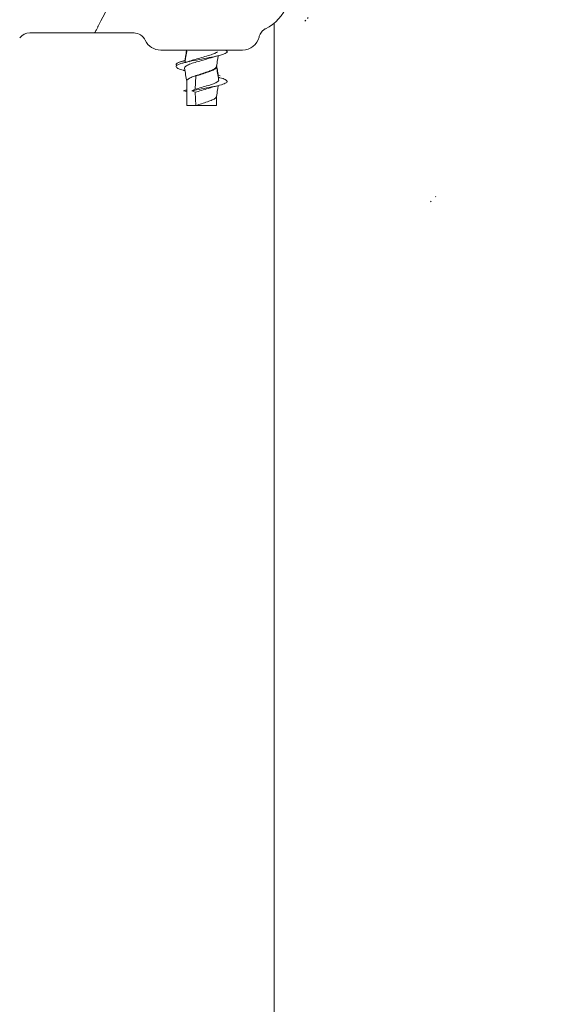
# Model space of a CAD drawing. Units: millimetres. Extents: x 979 to 2731, y 184 to 2125.
# Drawn here: x 2295 to 2357, y 1603 to 1718 of the extents above; entities that cross this region are included whole.
import ezdxf

# ---------------------------------------------------------------- set-up
doc = ezdxf.new("R2010")
doc.units = ezdxf.units.MM
doc.header["$LTSCALE"] = 8
doc.linetypes.add('SLD-Durchgehend', pattern=[0])
pattern_1 = [(45, (0, 0), (-17.96051224213831, 17.96051224213831), [])]

msp = doc.modelspace()

# ---------------------------------------------------------------- hatches: boundary and pattern name
at = {"linetype": 'SLD-Durchgehend', "lineweight": 18}
h = msp.add_hatch(dxfattribs=at)
h.set_pattern_fill('ANSI31', scale=8, angle=2.8e-322, style=0)
h.set_pattern_definition(pattern_1)
edge = h.paths.add_edge_path(flags=0)
edge.add_arc((2206.363764797487, 1767.466076811774), 110.0591754229305, 346.0428688175249, 348.59096774507805, ccw=False)
edge.add_spline(control_points=[(2313.173603875652, 1740.920260364135), (2313.173603875652, 1740.920260364135), (2313.173050333787, 1740.918032843777), (2313.171957300383, 1740.913636075761)], knot_values=[0, 0, 0, 0, 8.028832379955362e-05, 8.028832379955362e-05, 8.028832379955362e-05, 8.028832379955362e-05], weights=[1, 1, 1, 1], degree=3, periodic=0)
edge.add_spline(control_points=[(2313.171957300383, 1740.913636075761), (2313.155663729311, 1740.848094572705), (2313.141129944111, 1740.789886207379), (2313.128376525429, 1740.73894121222)], knot_values=[8.117208680634276e-05, 8.117208680634276e-05, 8.117208680634276e-05, 8.117208680634276e-05, 0.001278009159787521, 0.001278009159787521, 0.001278009159787521, 0.001278009159787521], weights=[1, 1, 1, 1], degree=3, periodic=0)
edge.add_spline(control_points=[(2313.12837652543, 1740.738941212221), (2313.103077331653, 1740.63788067805), (2313.077700441174, 1740.537120961825), (2313.052381391893, 1740.437181459817)], knot_values=[4.342145778340383e-05, 4.342145778340383e-05, 4.342145778340383e-05, 4.342145778340383e-05, 0.0003594151237392093, 0.0003594151237392093, 0.0003594151237392093, 0.0003594151237392093], weights=[1, 1, 1, 1], degree=3, periodic=0)
edge.add_spline(control_points=[(2313.052381391893, 1740.437181459817), (2313.048360988501, 1740.42131209962), (2313.044516196204, 1740.406150754792), (2313.040847364151, 1740.39169501199)], knot_values=[0.001221844690950631, 0.001221844690950631, 0.001221844690950631, 0.001221844690950631, 0.001597985497394293, 0.001597985497394293, 0.001597985497394293, 0.001597985497394293], weights=[1, 1, 1, 1], degree=3, periodic=0)
edge.add_spline(control_points=[(2313.040847364151, 1740.391695011991), (2313.066546145782, 1740.492952025732), (2313.092142918887, 1740.594412028274), (2313.117618515487, 1740.696003761238)], knot_values=[3.213155351914335e-06, 3.213155351914335e-06, 3.213155351914335e-06, 3.213155351914335e-06, 0.0003184663406298955, 0.0003184663406298955, 0.0003184663406298955, 0.0003184663406298955], weights=[1, 1, 1, 1], degree=3, periodic=0)
edge.add_spline(control_points=[(2313.117618515487, 1740.696003761238), (2313.098865507583, 1740.621220406749), (2313.084674250961, 1740.564940640299), (2313.075046578888, 1740.526803708262)], knot_values=[0.001603506315417567, 0.001603506315417567, 0.001603506315417567, 0.001603506315417567, 0.003506048486727399, 0.003506048486727399, 0.003506048486727399, 0.003506048486727399], weights=[1, 1, 1, 1], degree=3, periodic=0)
edge.add_spline(control_points=[(2313.075046578889, 1740.526803708265), (2313.049833003955, 1740.426928225764), (2313.024545103267, 1740.327349415817), (2312.999203204576, 1740.228136902464)], knot_values=[1.991652356588701e-05, 1.991652356588701e-05, 1.991652356588701e-05, 1.991652356588701e-05, 0.0003378035011175197, 0.0003378035011175197, 0.0003378035011175197, 0.0003378035011175197], weights=[1, 1, 1, 1], degree=3, periodic=0)
edge.add_spline(control_points=[(2312.999203204576, 1740.228136902464), (2312.996976459032, 1740.219419283288), (2312.994985140846, 1740.211627759493), (2312.993228726168, 1740.204757748726)], knot_values=[0.001861453897122794, 0.001861453897122794, 0.001861453897122794, 0.001861453897122794, 0.002297211521862354, 0.002297211521862354, 0.002297211521862354, 0.002297211521862354], weights=[1, 1, 1, 1], degree=3, periodic=0)
edge.add_spline(control_points=[(2312.993228726168, 1740.204757748727), (2313.018730323118, 1740.304504265239), (2313.044164960828, 1740.404572580184), (2313.069499577084, 1740.504840565608)], knot_values=[2.832859790240459e-06, 2.832859790240459e-06, 2.832859790240459e-06, 2.832859790240459e-06, 0.0003167448432274392, 0.0003167448432274392, 0.0003167448432274392, 0.0003167448432274392], weights=[1, 1, 1, 1], degree=3, periodic=0)
edge.add_spline(control_points=[(2313.069499577078, 1740.504840565583), (2313.064703865814, 1740.485860356756), (2313.061676152911, 1740.473895827521), (2313.060398687363, 1740.468847114171)], knot_values=[0.003913936960394592, 0.003913936960394592, 0.003913936960394592, 0.003913936960394592, 0.005107591429327012, 0.005107591429327012, 0.005107591429327012, 0.005107591429327012], weights=[1, 1, 1, 1], degree=3, periodic=0)
edge.add_ellipse((2206.363764797487, 1767.466076811774), major_axis=(256.2087275116932, 2.631387880612377e-12), ratio=0.4295684088978096, start_angle=329.2066285079604, end_angle=329.5007118154827, ccw=False)
edge.add_spline(control_points=[(2312.984452676096, 1740.170454249404), (2312.983476072118, 1740.166639491644), (2312.983139121126, 1740.165323799325), (2312.983436348036, 1740.166484631153)], knot_values=[0.0002667897402858212, 0.0002667897402858212, 0.0002667897402858212, 0.0002667897402858212, 0.0009890743307639602, 0.0009890743307639602, 0.0009890743307639602, 0.0009890743307639602], weights=[1, 1, 1, 1], degree=3, periodic=0)
edge.add_ellipse((2206.363764797487, 1767.466076811774), major_axis=(256.2746302900651, 2.632080204580326e-12), ratio=0.4294579424360488, start_angle=329.1962427758993, end_angle=329.4926958051851)
edge.add_spline(control_points=[(2313.059996043265, 1740.467255861172), (2313.06518479262, 1740.487761201092), (2313.139300968467, 1740.776999780707), (2313.269445417479, 1741.308906744057), (2313.46697208963, 1742.116208270647), (2313.799438740893, 1743.500921961111), (2314.186805425346, 1745.393152117972), (2314.602914897641, 1747.425786631038), (2315.097556378049, 1750.128177375771), (2315.515202144639, 1753.359843444005), (2315.778283613327, 1755.395519424833), (2316.015126155583, 1757.693708785579), (2316.177295927758, 1760.116894852103), (2316.264513771792, 1761.420128257343), (2316.331303791094, 1762.77295407682), (2316.372586435903, 1764.137224681933)], knot_values=[0.0058311553522439, 0.0058311553522439, 0.0058311553522439, 0.0058311553522439, 0.01327076783527926, 0.01327076783527926, 0.01327076783527926, 0.02453404465132795, 0.02453404465132795, 0.02453404465132795, 0.03670003327860099, 0.03670003327860099, 0.03670003327860099, 0.04429091370936468, 0.04429091370936468, 0.04429091370936468, 0.0483586516835346, 0.0483586516835346, 0.0483586516835346, 0.0483586516835346], weights=[1, 1, 1, 1, 1, 1, 1, 1, 1, 1, 1, 1, 1, 1, 1, 1], degree=3, periodic=0)
edge.add_spline(control_points=[(2316.372586435903, 1764.137224681933), (2316.374162514285, 1764.189309460369), (2316.375695395193, 1764.241231808608), (2316.377110310138, 1764.290245599432), (2316.378470223551, 1764.337354092977), (2316.379748748906, 1764.382753877932), (2316.380823785415, 1764.421602075153), (2316.381618184804, 1764.450308992407), (2316.382316158461, 1764.475950614382), (2316.38285821154, 1764.496029821374), (2316.383454997473, 1764.518136490903), (2316.38387567318, 1764.533950844045), (2316.384089897262, 1764.542011197773), (2316.384303126937, 1764.550034136118), (2316.384322114781, 1764.550756849492), (2316.384181406638, 1764.545456342763), (2316.384084434056, 1764.541803364223), (2316.383912317494, 1764.535324361957), (2316.383680295993, 1764.526640049936)], knot_values=[0, 0, 0, 0, 0.0001574709771318575, 0.0001574709771318575, 0.0001574709771318575, 0.0003093776392791293, 0.0003093776392791293, 0.0003093776392791293, 0.0004212379954074419, 0.0004212379954074419, 0.0004212379954074419, 0.0005449687225533303, 0.0005449687225533303, 0.0005449687225533303, 0.0006677835008212381, 0.0006677835008212381, 0.0006677835008212381, 0.0007523620856541681, 0.0007523620856541681, 0.0007523620856541681, 0.0007523620856541681], weights=[1, 1, 1, 1, 1, 1, 1, 1, 1, 1, 1, 1, 1, 1, 1, 1, 1, 1, 1], degree=3, periodic=0)
edge.add_spline(control_points=[(2316.383680295993, 1764.526640049938), (2316.382941189748, 1764.49897610844), (2316.38247089263, 1764.481716380901), (2316.382421936499, 1764.479912699783), (2316.382372580232, 1764.478094276565), (2316.382770903895, 1764.492617582678), (2316.38364479183, 1764.525311468273), (2316.384404746505, 1764.553742884048), (2316.385543682728, 1764.596746378607), (2316.386895752691, 1764.649563082143), (2316.388136997703, 1764.698050565474), (2316.389579148657, 1764.755707957619), (2316.391068073377, 1764.817562396023), (2316.393283099017, 1764.909581263805), (2316.395651560026, 1765.013122604941), (2316.397888604749, 1765.117951443884), (2316.399803504136, 1765.207684419442), (2316.401660652632, 1765.299970301237), (2316.403392763017, 1765.391860819384)], knot_values=[7.878199635770189e-15, 7.878199635770189e-15, 7.878199635770189e-15, 7.878199635770189e-15, 0.0002690677323084038, 0.0002690677323084038, 0.0002690677323084038, 0.0005419284030415267, 0.0005419284030415267, 0.0005419284030415267, 0.0007784250521612944, 0.0007784250521612944, 0.0007784250521612944, 0.0009944317672895898, 0.0009944317672895898, 0.0009944317672895898, 0.001317337923829235, 0.001317337923829235, 0.001317337923829235, 0.001592043541474869, 0.001592043541474869, 0.001592043541474869, 0.001592043541474869], weights=[1, 1, 1, 1, 1, 1, 1, 1, 1, 1, 1, 1, 1, 1, 1, 1, 1, 1, 1], degree=3, periodic=0)
edge.add_ellipse((2206.363764797487, 1767.466076811774), major_axis=(127.0708748110734, 2.217861449065917), ratio=0.8659924281907236, start_angle=357.5987078160759, end_angle=360.6238831814086)
edge.add_spline(control_points=[(2316.383176848918, 1770.42429699165), (2316.382540038042, 1770.447980677756), (2316.381893078134, 1770.471753403307), (2316.381249169217, 1770.495140576605)], knot_values=[0, 0, 0, 0, 7.107779132956067e-05, 7.107779132956067e-05, 7.107779132956067e-05, 7.107779132956067e-05], weights=[1, 1, 1, 1], degree=3, periodic=0)
edge.add_spline(control_points=[(2316.381249169217, 1770.495140576605), (2316.380585563895, 1770.519243135604), (2316.379902518283, 1770.543759690899), (2316.379214343637, 1770.568165774667)], knot_values=[1.112389315514031e-16, 1.112389315514031e-16, 1.112389315514031e-16, 1.112389315514031e-16, 7.325197608263962e-05, 7.325197608263962e-05, 7.325197608263962e-05, 7.325197608263962e-05], weights=[1, 1, 1, 1], degree=3, periodic=0)
edge.add_ellipse((2206.363764797487, 1767.466076811774), major_axis=(127.0817600032359, 1.109004603613919), ratio=0.8660171598467804, start_angle=1.287613109671107, end_angle=2.428986533140733)
edge.add_ellipse((2206.363764797487, 1767.466076811774), major_axis=(127.081760003236, -1.109004603611438), ratio=0.8660171598467804, start_angle=3.582872490101248, end_angle=4.486000770772403)
edge.add_spline(control_points=[(2316.230701263856, 1773.968258466417), (2316.227630220632, 1774.020149682133), (2316.224501255651, 1774.072361556264), (2316.221589996171, 1774.120424066813), (2316.218687344103, 1774.168344476023), (2316.215923200814, 1774.21344379423), (2316.213478001011, 1774.253020444854), (2316.210847740788, 1774.295592381031), (2316.208521893263, 1774.332834051113), (2316.206619422836, 1774.363132888811), (2316.204452031726, 1774.397650866327), (2316.202781243093, 1774.424011687084), (2316.201689605059, 1774.441201810028), (2316.200645061663, 1774.457650329457), (2316.200107119941, 1774.466076811774), (2316.200107119941, 1774.466076811774)], knot_values=[0, 0, 0, 0, 0.0001560654331243614, 0.0001560654331243614, 0.0001560654331243614, 0.0003113382087683563, 0.0003113382087683563, 0.0003113382087683563, 0.0004783036861824005, 0.0004783036861824005, 0.0004783036861824005, 0.0006687562877231932, 0.0006687562877231932, 0.0006687562877231932, 0.0008507072888933698, 0.0008507072888933698, 0.0008507072888933698, 0.0008507072888933698], weights=[1, 1, 1, 1, 1, 1, 1, 1, 1, 1, 1, 1, 1, 1, 1, 1], degree=3, periodic=0)
edge.add_spline(control_points=[(2316.200107119941, 1774.466076811774), (2316.200107119941, 1774.466076811774), (2316.199786081485, 1774.471119419886), (2316.199152969461, 1774.48103225619), (2316.198275610951, 1774.494769337377), (2316.196776384766, 1774.518218517139), (2316.194698375823, 1774.550434516346), (2316.192869831128, 1774.578782996102), (2316.190552341887, 1774.614543455091), (2316.187824958328, 1774.656202301866), (2316.185309205464, 1774.694628640077), (2316.182386097906, 1774.738957641838), (2316.179206491055, 1774.78665468663), (2316.176016528959, 1774.834507069669), (2316.172479351576, 1774.887067841258), (2316.168882755094, 1774.939908833653)], knot_values=[0, 0, 0, 0, 0.0001414979296256354, 0.0001414979296256354, 0.0001414979296256354, 0.0003387071268583871, 0.0003387071268583871, 0.0003387071268583871, 0.000512002863067056, 0.000512002863067056, 0.000512002863067056, 0.000671871710039607, 0.000671871710039607, 0.000671871710039607, 0.0008326259115228399, 0.0008326259115228399, 0.0008326259115228399, 0.0008326259115228399], weights=[1, 1, 1, 1, 1, 1, 1, 1, 1, 1, 1, 1, 1, 1, 1, 1], degree=3, periodic=0)
edge.add_ellipse((2206.363764797487, 1767.466076811774), major_axis=(126.5664448243453, -13.26613260998476), ratio=0.8648385460669074, start_angle=11.38346347831171, end_angle=15.80384065712185)
edge.add_spline(control_points=[(2315.412159616924, 1782.34793429259), (2315.251179587924, 1783.527532590931), (2315.072451769396, 1784.687175731521), (2314.896592933058, 1785.732092022265), (2314.721660403699, 1786.771504391376), (2314.545246887464, 1787.72698803875), (2314.383149238193, 1788.557181093584), (2314.19820431697, 1789.504387853317), (2314.027757600523, 1790.311519527293), (2313.888242818669, 1790.950299623002), (2313.861621024094, 1791.072189735725), (2313.836041541776, 1791.188314659228), (2313.811597867823, 1791.298518215547)], knot_values=[1.193812447098176e-16, 1.193812447098176e-16, 1.193812447098176e-16, 1.193812447098176e-16, 0.003605457884103437, 0.003605457884103437, 0.003605457884103437, 0.007179514719037685, 0.007179514719037685, 0.007179514719037685, 0.01125943965269818, 0.01125943965269818, 0.01125943965269818, 0.01203057278820252, 0.01203057278820252, 0.01203057278820252, 0.01203057278820252], weights=[1, 1, 1, 1, 1, 1, 1, 1, 1, 1, 1, 1, 1], degree=3, periodic=0)
edge.add_ellipse((2206.363764797487, 1767.466076811774), major_axis=(70.49429027913583, -244.1993848139393), ratio=0.4330127018922303, start_angle=88.44117938907456, end_angle=89.29904946967129)
edge.add_spline(control_points=[(2312.925136949297, 1794.992356253403), (2312.723231621986, 1795.773984179858), (2312.586744381323, 1796.271009784243), (2312.54645125217, 1796.418782938173), (2312.537911321182, 1796.450102732963), (2312.533544371409, 1796.466076811774), (2312.533544371409, 1796.466076811774)], knot_values=[1.394700413648434e-16, 1.394700413648434e-16, 1.394700413648434e-16, 1.394700413648434e-16, 0.005591217106247126, 0.005591217106247126, 0.005591217106247126, 0.006757034821713583, 0.006757034821713583, 0.006757034821713583, 0.006757034821713583], weights=[1, 1, 1, 1, 1, 1, 1], degree=3, periodic=0)
edge.add_arc((2206.363764797487, 1767.466076811774), 110.0591754229305, 12.309006870062206, 15.277521719545575, ccw=False)
edge.add_ellipse((2206.363764797487, 1767.466076811774), major_axis=(-190.6285373322139, 50447.20989268181), ratio=0.002181654642372429, start_angle=270.026780477514, end_angle=270.0268204195805)
edge.add_spline(control_points=[(2313.885735264568, 1790.961777730268), (2313.885469152868, 1790.962995521322), (2313.897112202215, 1790.909891235207), (2313.919499798711, 1790.806727255189), (2313.950356797068, 1790.664535539227), (2314.002171118997, 1790.424869753424), (2314.070560433363, 1790.099420988607)], knot_values=[0.002671438004040861, 0.002671438004040861, 0.002671438004040861, 0.002671438004040861, 0.004364246434976109, 0.004364246434976109, 0.004364246434976109, 0.006704944830753404, 0.006704944830753404, 0.006704944830753404, 0.006704944830753404], weights=[1, 1, 1, 1, 1, 1, 1], degree=3, periodic=0)
edge.add_ellipse((2206.363764797487, 1767.466076811774), major_axis=(71.83876374944526, -245.1512935155298), ratio=0.4308269252810166, start_angle=87.21986074867249, end_angle=88.07307870558441, ccw=False)
edge.add_spline(control_points=[(2314.783537199697, 1786.391589936343), (2314.794506310205, 1786.328750505943), (2314.805996384704, 1786.262604647487), (2314.817974547671, 1786.193235759095), (2314.882710774454, 1785.818330182775), (2314.962816318419, 1785.343067297227), (2315.051652555184, 1784.785578812278), (2315.130735825907, 1784.28929470136), (2315.218358088954, 1783.717019399083), (2315.307445486326, 1783.096065063321), (2315.396864261519, 1782.472800967698), (2315.490054369128, 1781.782931256064), (2315.57730483476, 1781.083153124338)], knot_values=[0.0003464332314927776, 0.0003464332314927776, 0.0003464332314927776, 0.0003464332314927776, 0.000788262543216604, 0.000788262543216604, 0.000788262543216604, 0.003198489941264655, 0.003198489941264655, 0.003198489941264655, 0.005343292752863254, 0.005343292752863254, 0.005343292752863254, 0.007502720808152712, 0.007502720808152712, 0.007502720808152712, 0.007502720808152712], weights=[1, 1, 1, 1, 1, 1, 1, 1, 1, 1, 1, 1, 1], degree=3, periodic=0)
edge.add_ellipse((2206.363764797487, 1767.466076811774), major_axis=(126.8980608365427, -13.20098715402155), ratio=0.8626486587848943, start_angle=6.952834309205684, end_angle=15.035366713217172, ccw=False)
edge.add_spline(control_points=[(2316.422866400043, 1767.59354921439), (2316.423279964111, 1767.236479850302), (2316.42195333049, 1766.87853145324), (2316.418880785924, 1766.520804603944), (2316.399616149992, 1764.277882697992), (2316.306755255282, 1762.000334631627), (2316.164514433837, 1759.928340144131), (2316.023120240674, 1757.868678326788), (2315.831318908396, 1755.945127769938), (2315.628668093457, 1754.26747830672), (2315.327505669823, 1751.77429821021), (2314.994528867419, 1749.726253625834), (2314.728133128572, 1748.225864469384), (2314.480196114632, 1746.829438202182), (2314.282037044619, 1745.857747612659), (2314.181382389173, 1745.36667791433), (2314.062684507176, 1744.787579681415), (2314.081259309796, 1744.867947359766), (2314.248171269207, 1745.69506546595)], knot_values=[0.001389103204247139, 0.001389103204247139, 0.001389103204247139, 0.001389103204247139, 0.002461406350938829, 0.002461406350938829, 0.002461406350938829, 0.00930646657020616, 0.00930646657020616, 0.00930646657020616, 0.01608309025163021, 0.01608309025163021, 0.01608309025163021, 0.02623014083880005, 0.02623014083880005, 0.02623014083880005, 0.03563079028975152, 0.03563079028975152, 0.03563079028975152, 0.04678984365141173, 0.04678984365141173, 0.04678984365141173, 0.04678984365141173], weights=[1, 1, 1, 1, 1, 1, 1, 1, 1, 1, 1, 1, 1, 1, 1, 1, 1, 1, 1], degree=3, periodic=0)
h = msp.add_hatch(dxfattribs=at)
h.set_pattern_fill('ANSI31', scale=8, angle=2.8e-322, style=0)
h.set_pattern_definition(pattern_1)
edge = h.paths.add_edge_path(flags=0)
edge.add_arc((2206.363764797487, 1767.466076811774), 110.0591754229305, 332.3941134679435, 338.68833874255506, ccw=False)
edge.add_spline(control_points=[(2303.893360791602, 1716.466076811774), (2303.893360791602, 1716.466076811774), (2303.901920925145, 1716.482438280681), (2303.917984182175, 1716.513192938343), (2303.934019284589, 1716.543893691271), (2303.957878769615, 1716.589608547483), (2303.987120166659, 1716.645779870102), (2304.0177184457, 1716.704557698024), (2304.054894874423, 1716.776107230698), (2304.095552726573, 1716.85461839612), (2304.140622903492, 1716.941649853234), (2304.191028072587, 1717.039282632076), (2304.242995816342, 1717.140355456458), (2304.291260134105, 1717.234225433501), (2304.341816903399, 1717.332898423022), (2304.391979751806, 1717.431177315072)], knot_values=[0, 0, 0, 0, 0.0003079587058357026, 0.0003079587058357026, 0.0003079587058357026, 0.0006149564663103591, 0.0006149564663103591, 0.0006149564663103591, 0.0009360039539260156, 0.0009360039539260156, 0.0009360039539260156, 0.001292185002568233, 0.001292185002568233, 0.001292185002568233, 0.001622224008433339, 0.001622224008433339, 0.001622224008433339, 0.001622224008433339], weights=[1, 1, 1, 1, 1, 1, 1, 1, 1, 1, 1, 1, 1, 1, 1, 1], degree=3, periodic=0)
edge.add_ellipse((2206.363764797487, 1767.466076811774), major_axis=(-1.153352243551087e-11, 110.1262613658424), ratio=0.9993908270190969, start_angle=242.9737663222137, end_angle=245.0508967883599)
edge.add_spline(control_points=[(2306.141707420687, 1721.018426056792), (2306.205266495041, 1721.15496242776), (2306.268792844749, 1721.292183767583), (2306.329320006767, 1721.42359787682), (2306.399964832151, 1721.576979044723), (2306.468001523199, 1721.725666220581), (2306.528446997855, 1721.858418085693), (2306.584240672982, 1721.980953552192), (2306.634813740128, 1722.092638119374), (2306.676162233125, 1722.184237013794), (2306.71610002181, 1722.272710789355), (2306.748342946713, 1722.344448537643), (2306.769911071835, 1722.392493804547), (2306.791507204232, 1722.440601460599), (2306.802911024223, 1722.46607681178), (2306.802911024221, 1722.466076811774)], knot_values=[0, 0, 0, 0, 0.0004520420658904543, 0.0004520420658904543, 0.0004520420658904543, 0.0009816203812879442, 0.0009816203812879442, 0.0009816203812879442, 0.001470154885660226, 0.001470154885660226, 0.001470154885660226, 0.001942260535028905, 0.001942260535028905, 0.001942260535028905, 0.002415462394140353, 0.002415462394140353, 0.002415462394140353, 0.002415462394140353], weights=[1, 1, 1, 1, 1, 1, 1, 1, 1, 1, 1, 1, 1, 1, 1, 1], degree=3, periodic=0)
edge.add_spline(control_points=[(2306.802911024321, 1722.466076811774), (2306.802911024321, 1722.466076811774), (2306.801868975563, 1722.463750765336), (2306.799795849046, 1722.459124444551), (2306.792512572814, 1722.442871325436), (2306.77193738851, 1722.396942769919), (2306.74051036802, 1722.327057732448), (2306.705795713152, 1722.249861901649), (2306.656714029843, 1722.140963080128), (2306.599035939696, 1722.0137664874), (2306.537602108222, 1721.878287416895), (2306.464427422692, 1721.71770003006), (2306.386888486838, 1721.5487944205), (2306.309506229163, 1721.38023010816), (2306.225490363513, 1721.198406949826), (2306.141707420703, 1721.018426056828)], knot_values=[0, 0, 0, 0, 0.0001444534734302616, 0.0001444534734302616, 0.0001444534734302616, 0.0006599215999343803, 0.0006599215999343803, 0.0006599215999343803, 0.001230297153598681, 0.001230297153598681, 0.001230297153598681, 0.001837722913570738, 0.001837722913570738, 0.001837722913570738, 0.002442963677006492, 0.002442963677006492, 0.002442963677006492, 0.002442963677006492], weights=[1, 1, 1, 1, 1, 1, 1, 1, 1, 1, 1, 1, 1, 1, 1, 1], degree=3, periodic=0)
edge.add_ellipse((2206.363764797487, 1767.466076811774), major_axis=(-1.075937362372124e-11, -110.1262613658424), ratio=0.9993908270190969, start_angle=62.973766322223526, end_angle=65.05089678839067, ccw=False)
edge.add_spline(control_points=[(2304.391979751806, 1717.431177315072), (2304.329348213359, 1717.308469805402), (2304.265910480141, 1717.18478274889), (2304.206973069042, 1717.070355863421), (2304.147904515681, 1716.955674365467), (2304.091563677639, 1716.846811675002), (2304.044165725086, 1716.755512139324), (2304.000125193716, 1716.670679781628), (2303.962445678743, 1716.598378230527), (2303.936381664327, 1716.548432202737), (2303.913461890119, 1716.504511429013), (2303.898866579073, 1716.476606360825), (2303.894679928179, 1716.46859953549), (2303.893801539631, 1716.466919647709), (2303.893360791602, 1716.466076811774), (2303.893360791602, 1716.466076811774)], knot_values=[1.152775633689287e-16, 1.152775633689287e-16, 1.152775633689287e-16, 1.152775633689287e-16, 0.0004135019189777706, 0.0004135019189777706, 0.0004135019189777706, 0.0008286711404774267, 0.0008286711404774267, 0.0008286711404774267, 0.001214625321733405, 0.001214625321733405, 0.001214625321733405, 0.001553246498901925, 0.001553246498901925, 0.001553246498901925, 0.00162308118132239, 0.00162308118132239, 0.00162308118132239, 0.00162308118132239], weights=[1, 1, 1, 1, 1, 1, 1, 1, 1, 1, 1, 1, 1, 1, 1, 1], degree=3, periodic=0)
edge.add_spline(control_points=[(2303.893360791602, 1716.466076811774), (2303.893360791602, 1716.466076811774), (2303.901920925145, 1716.482438280681), (2303.917984182175, 1716.513192938343), (2303.934019284589, 1716.543893691271), (2303.957878769615, 1716.589608547483), (2303.987120166659, 1716.645779870102), (2304.0177184457, 1716.704557698024), (2304.054894874423, 1716.776107230698), (2304.095552726573, 1716.85461839612), (2304.140622903492, 1716.941649853234), (2304.191028072587, 1717.039282632076), (2304.242995816342, 1717.140355456458), (2304.291260134105, 1717.234225433501), (2304.341816903399, 1717.332898423022), (2304.391979751806, 1717.431177315072)], knot_values=[2.081668171172122e-17, 2.081668171172122e-17, 2.081668171172122e-17, 2.081668171172122e-17, 0.0003079587058356983, 0.0003079587058356983, 0.0003079587058356983, 0.0006149564663103498, 0.0006149564663103498, 0.0006149564663103498, 0.0009360039539260059, 0.0009360039539260059, 0.0009360039539260059, 0.001292185002568217, 0.001292185002568217, 0.001292185002568217, 0.001622224008433213, 0.001622224008433213, 0.001622224008433213, 0.001622224008433213], weights=[1, 1, 1, 1, 1, 1, 1, 1, 1, 1, 1, 1, 1, 1, 1, 1], degree=3, periodic=0)
edge.add_ellipse((2206.363764797487, 1767.466076811774), major_axis=(-1.151168945140654e-11, 110.1262613658424), ratio=0.9993908270190969, start_angle=242.9737663222136, end_angle=245.0508967883807)
edge.add_spline(control_points=[(2306.141707420687, 1721.018426056792), (2306.205266495041, 1721.15496242776), (2306.268792844749, 1721.292183767583), (2306.329320006767, 1721.42359787682), (2306.399964832151, 1721.576979044723), (2306.468001523199, 1721.725666220581), (2306.528446997855, 1721.858418085693), (2306.584240672982, 1721.980953552192), (2306.634813740128, 1722.092638119374), (2306.676162233125, 1722.184237013794), (2306.71610002181, 1722.272710789355), (2306.748342946713, 1722.344448537643), (2306.769911071835, 1722.392493804547), (2306.791507204232, 1722.440601460599), (2306.802911024223, 1722.46607681178), (2306.802911024221, 1722.466076811774)], knot_values=[0, 0, 0, 0, 0.0004520420658903483, 0.0004520420658903483, 0.0004520420658903483, 0.0009816203812878395, 0.0009816203812878395, 0.0009816203812878395, 0.001470154885660123, 0.001470154885660123, 0.001470154885660123, 0.001942260535028806, 0.001942260535028806, 0.001942260535028806, 0.002415462394140264, 0.002415462394140264, 0.002415462394140264, 0.002415462394140264], weights=[1, 1, 1, 1, 1, 1, 1, 1, 1, 1, 1, 1, 1, 1, 1, 1], degree=3, periodic=0)
edge.add_spline(control_points=[(2306.802911024107, 1722.466076811774), (2306.802911024107, 1722.466076811774), (2306.814364531741, 1722.491618509356), (2306.835932795645, 1722.539853372395), (2306.857471664428, 1722.588022496732), (2306.88958828937, 1722.659934988764), (2306.929062476536, 1722.748708849208), (2306.969997498984, 1722.840767995475), (2307.019800299714, 1722.953125437581), (2307.07425383452, 1723.076669373773), (2307.133231555218, 1723.210477762678), (2307.199102566634, 1723.360686485326), (2307.266758383235, 1723.516014465859), (2307.330103229117, 1723.661445080437), (2307.396348191061, 1723.814428015534), (2307.46159907087, 1723.966076811696)], knot_values=[1.783780175095389e-14, 1.783780175095389e-14, 1.783780175095389e-14, 1.783780175095389e-14, 0.0004716143755840207, 0.0004716143755840207, 0.0004716143755840207, 0.000942082528046396, 0.000942082528046396, 0.000942082528046396, 0.001429738135880021, 0.001429738135880021, 0.001429738135880021, 0.001958288114418997, 0.001958288114418997, 0.001958288114418997, 0.002452151941753778, 0.002452151941753778, 0.002452151941753778, 0.002452151941753778], weights=[1, 1, 1, 1, 1, 1, 1, 1, 1, 1, 1, 1, 1, 1, 1, 1], degree=3, periodic=0)
edge.add_arc((2206.363764797487, 1767.466076811774), 110.0591754229305, 336.7189370466272, 348.9298884257623)
edge.add_spline(control_points=[(2314.375064722571, 1746.333609297308), (2314.423677658693, 1746.58207750956), (2314.472251884277, 1746.835186613969), (2314.5163104951, 1747.068798711472), (2314.543051687288, 1747.210588610885), (2314.568691132574, 1747.348145302064), (2314.591059646885, 1747.469208448034), (2314.607325852018, 1747.557244601847), (2314.622169591719, 1747.638215505501), (2314.633804475719, 1747.701952676128), (2314.642581235296, 1747.750032727698), (2314.649675606709, 1747.789079782218), (2314.654039039768, 1747.813122852971), (2314.657392534054, 1747.831601032723), (2314.659184949554, 1747.841498628728), (2314.659184949553, 1747.841498628725)], knot_values=[9.119029741851273e-14, 9.119029741851273e-14, 9.119029741851273e-14, 9.119029741851273e-14, 0.0007595373792795571, 0.0007595373792795571, 0.0007595373792795571, 0.00121720039280597, 0.00121720039280597, 0.00121720039280597, 0.001549575546634151, 0.001549575546634151, 0.001549575546634151, 0.001799901033429879, 0.001799901033429879, 0.001799901033429879, 0.001991558995730028, 0.001991558995730028, 0.001991558995730028, 0.001991558995730028], weights=[1, 1, 1, 1, 1, 1, 1, 1, 1, 1, 1, 1, 1, 1, 1, 1], degree=3, periodic=0)
edge.add_spline(control_points=[(2314.659184949553, 1747.841498628718), (2314.659184949553, 1747.841498628718), (2314.656079366808, 1747.824343886408), (2314.650505773366, 1747.793664056898), (2314.64496594389, 1747.763170081049), (2314.636921847159, 1747.718966707298), (2314.627402315398, 1747.666913037371), (2314.613164630708, 1747.589060075908), (2314.595295219347, 1747.491865406083), (2314.575985047134, 1747.387792935479), (2314.547027848789, 1747.231727668925), (2314.513920393466, 1747.055313246645), (2314.479765748312, 1746.875971586778), (2314.446125360509, 1746.699330226284), (2314.410683683661, 1746.515663299153), (2314.375064722636, 1746.333609297195)], knot_values=[3.46944695195313e-17, 3.46944695195313e-17, 3.46944695195313e-17, 3.46944695195313e-17, 0.0002534615247079834, 0.0002534615247079834, 0.0002534615247079834, 0.000504244633579561, 0.000504244633579561, 0.000504244633579561, 0.0008809013045524337, 0.0008809013045524337, 0.0008809013045524337, 0.001447610202607321, 0.001447610202607321, 0.001447610202607321, 0.002003943537255956, 0.002003943537255956, 0.002003943537255956, 0.002003943537255956], weights=[1, 1, 1, 1, 1, 1, 1, 1, 1, 1, 1, 1, 1, 1, 1, 1], degree=3, periodic=0)
edge.add_arc((2206.363764797487, 1767.466076811774), 110.0591754229305, 339.8017945052689, 348.9298884257629, ccw=False)
edge.add_spline(control_points=[(2309.654723234177, 1729.466076811704), (2309.584982083716, 1729.276507593978), (2309.514080184471, 1729.085450630068), (2309.445835393475, 1728.903026926956), (2309.367111223602, 1728.692591018472), (2309.290136247503, 1728.488880552461), (2309.221077642147, 1728.307485300446), (2309.156219242863, 1728.13712266971), (2309.096818037778, 1727.982406023436), (2309.048009268427, 1727.855875698835), (2309.000614707445, 1727.733011523705), (2308.962100824695, 1727.633821005581), (2308.936304867096, 1727.567503924467), (2308.910480959755, 1727.501114989254), (2308.896794084308, 1727.46607681178), (2308.896794084305, 1727.466076811774)], knot_values=[0, 0, 0, 0, 0.0006059726457450817, 0.0006059726457450817, 0.0006059726457450817, 0.001307423897712997, 0.001307423897712997, 0.001307423897712997, 0.001965801776625257, 0.001965801776625257, 0.001965801776625257, 0.002605325542789067, 0.002605325542789067, 0.002605325542789067, 0.003246087350261537, 0.003246087350261537, 0.003246087350261537, 0.003246087350261537], weights=[1, 1, 1, 1, 1, 1, 1, 1, 1, 1, 1, 1, 1, 1, 1, 1], degree=3, periodic=0)
h = msp.add_hatch(dxfattribs=at)
h.set_pattern_fill('ANSI31', scale=8, angle=2.8e-322, style=0)
h.set_pattern_definition(pattern_1)
edge = h.paths.add_edge_path(flags=0)
edge.add_line((2296.274851199948, 1716.466076811774), (2303.893360791602, 1716.466076811774))
edge.add_arc((2206.363764797487, 1767.466076811774), 110.0591754229305, 332.3941134679442, 338.6883387425559)
edge.add_line((2308.896794084525, 1727.466076811789), (2298.42294022039, 1727.466076811774))
edge.add_arc((2298.42294022039, 1729.466076811774), 2, 180, 270, ccw=False)
edge.add_line((2296.422940220416, 1729.466076811774), (2296.422940220416, 1734.006555828025))
edge.add_arc((2294.422940220416, 1734.006555828025), 2, 0, 89.49999999999547)
edge.add_line((2294.440393291413, 1736.006479674153), (2270.918576952668, 1736.21175145554))
edge.add_arc((2270.922940220416, 1736.711732417072), 0.5, 180, 269.50000000003433, ccw=False)
edge.add_line((2270.422940220416, 1736.711732417072), (2270.422940220416, 1736.833152528569))
edge.add_arc((2269.922940220416, 1736.833152528569), 0.5, 0, 89.49999999998272)
edge.add_line((2269.927303488166, 1737.333133490101), (2261.414213684918, 1737.407426099305))
edge.add_arc((2261.422940220416, 1738.407388022369), 1, 180, 269.5000000000083, ccw=False)
edge.add_line((2260.422940220416, 1738.407388022369), (2260.422940220416, 1741.200228245364))
edge.add_arc((2259.422940220416, 1741.200228245364), 1, 0, 89.50000000000844)
edge.add_line((2259.431666755915, 1742.200190168428), (2240.918576952667, 1742.361751455539))
edge.add_arc((2240.922940220416, 1742.861732417071), 0.5, 180, 269.49999999998226, ccw=False)
edge.add_line((2240.422940220416, 1742.861732417071), (2240.422940220416, 1744.466076811774))
edge.add_line((2240.422940220416, 1744.466076811774), (2237.422940220416, 1744.466076811774))
edge.add_line((2237.422940220416, 1744.466076811774), (2237.422940220416, 1743.037915612073))
edge.add_arc((2236.922940220416, 1743.037915612073), 0.5, 270.3999999999407, 360, ccw=False)
edge.add_line((2236.926430850565, 1742.537927796721), (2207.415958960118, 1742.331902490247))
edge.add_arc((2207.422940220416, 1741.331926859541), 1, 90.40000000001868, 180)
edge.add_line((2206.422940220416, 1741.331926859541), (2206.422940220416, 1737.238883532011))
edge.add_line((2206.422940220416, 1737.238883532011), (2211.914330818737, 1735.746905727677))
edge.add_line((2211.914330818737, 1735.746905727677), (2254.429921523246, 1735.598497716662))
edge.add_arc((2254.422940220416, 1733.598509901347), 2, -7.958078640513122e-13, 89.80000000002792, ccw=False)
edge.add_line((2256.422940220416, 1733.598509901347), (2256.422940220416, 1732.948774074889))
edge.add_arc((2257.422940220416, 1732.948774074889), 1, 180, 268.9999999999728)
edge.add_line((2257.405487813979, 1731.948926379733), (2290.457845033291, 1731.37199533844))
edge.add_arc((2290.422940220416, 1729.372299948127), 2, -7.958078640513122e-13, 88.99999999999733, ccw=False)
edge.add_line((2292.422940220416, 1729.372299948127), (2292.422940220416, 1719.794285141058))
edge.add_arc((2290.422940220416, 1719.794285141058), 2, 272.00000000000347, 360, ccw=False)
edge.add_line((2290.492739213822, 1717.79550348702), (2253.870590975363, 1716.516629890092))
edge.add_arc((2253.922940220416, 1715.017543649563), 1.5, 91.99999999998599, 180)
edge.add_line((2252.422940220416, 1715.017543649563), (2252.422940220416, 1710.466076811774))
edge.add_arc((2250.422940220416, 1710.466076811774), 2, 270, 360, ccw=False)
edge.add_line((2250.422940220416, 1708.466076811774), (2246.422940220416, 1708.466076811774))
edge.add_arc((2246.422940220416, 1704.466076811774), 4, 90, 180)
edge.add_line((2242.422940220416, 1704.466076811774), (2242.422940220416, 1698.466076811774))
edge.add_arc((2244.422940220416, 1698.466076811774), 2, 180, 270.0000000000008)
edge.add_line((2244.422940220416, 1696.466076811774), (2246.422940220416, 1696.466076811774))
edge.add_line((2246.422940220416, 1696.466076811774), (2246.422940220416, 1702.568147678344))
edge.add_arc((2248.422940220416, 1702.568147678344), 2, 92.99999999999159, 180, ccw=False)
edge.add_line((2248.318268307931, 1704.565406747853), (2255.475276176659, 1704.940489636565))
edge.add_arc((2255.422940220416, 1705.939119171319), 1, 273.0000000000056, 360.0000000000008)
edge.add_line((2256.422940220416, 1705.939119171319), (2256.422940220416, 1710.53469926216))
edge.add_arc((2258.422940220416, 1710.53469926216), 2, 92.00000000000267, 180, ccw=False)
edge.add_line((2258.353141227011, 1712.533480916198), (2290.632337200631, 1713.660695278172))
edge.add_arc((2290.422940220416, 1719.657040240287), 6, 272.0000000000001, 321.2839103224347)
edge.add_arc((2296.274851199948, 1714.966076811774), 1.5, 89.9999999999992, 141.283910322433, ccw=False)

# ---------------------------------------------------------------- linework, layer by layer
at = {"color": 7, "linetype": 'SLD-Durchgehend', "lineweight": 18}
for p, q in [((2324.922940220418, 1717.611641375209), (2324.922940220418, 1453.832102215555)), ((2296.27485119995, 1716.466076811774), (2303.893360791604, 1716.466076811774)), ((2308.514298157311, 1716.466076811774), (2303.893360791604, 1716.466076811774)), ((2316.422940220419, 1714.466076811774), (2311.633683925967, 1714.466076811774)), ((2314.646189414798, 1714.466076811774), (2314.672940220419, 1714.3001659014)), ((2314.672940220419, 1714.313713879771), (2314.672940220419, 1714.276933561755)), ((2321.21219651487, 1714.466076811774), (2316.422940220419, 1714.466076811774)), ((2314.389737034579, 1712.070612355791), (2314.471567159542, 1712.049028436629)), ((2318.172940220419, 1712.513713879771), (2318.172940220419, 1712.5501659014)), ((2314.672940220419, 1710.813713879771), (2314.672940220419, 1707.966076811774)), ((2315.659241583045, 1709.867403792482), (2315.754703912717, 1711.416076811774)), ((2318.592424156808, 1711.429137225042), (2318.37495004767, 1711.485038896878)), ((2318.508417461215, 1711.234709703257), (2318.375531122109, 1711.270623609144)), ((2314.302695533183, 1709.691076811774), (2314.672940220419, 1709.773076805227)), ((2314.302695533183, 1709.691076811774), (2314.530767876147, 1709.747978698419)), ((2314.672940220419, 1709.598704273524), (2314.302695533183, 1709.691076811774)), ((2314.672940220419, 1709.787297623341), (2314.530767876147, 1709.747978698419)), ((2315.277392264359, 1709.691076811774), (2315.659241583045, 1709.867403792482)), ((2315.659241583045, 1709.514749831066), (2315.277392264359, 1709.691076811774)), ((2315.754703912717, 1707.966076811774), (2315.659241583045, 1709.514749831066)), ((2318.172940220419, 1707.966076811774), (2318.172940220419, 1709.0501659014)), ((2315.754703912717, 1707.966076811774), (2314.672940220419, 1707.966076811774)), ((2318.172940220419, 1707.966076811774), (2315.754703912717, 1707.966076811774))]:
    msp.add_line(p, q, dxfattribs=at)
for centre, radius, start, end in [((2206.363764797488, 1767.466076811774), 110.0591754229308, 332.9596315258891, 335.0375414109124), ((2321.738081123773, 1721.466076811774), 4.999999999999772, 295.7634864157092, 340.0000000000031), ((2296.27485119995, 1714.966076811774), 1.500000000000227, 90, 141.2839103224271), ((2308.471406265798, 1714.966076811774), 1.500000000000289, 25.3769335251553, 90), ((2311.633683925967, 1716.466076811774), 2, 205.3769335251558, 270.0000000000008), ((2321.21219651487, 1716.466076811774), 2, 270.0000000000008, 346.2531362146383)]:
    msp.add_arc(centre, radius, start, end, dxfattribs=at)
for points, knots in [([(2303.893360791604, 1716.466076811774), (2303.898269114236, 1716.475458128216), (2303.908077156516, 1716.494204318148), (2303.98319764563, 1716.638106442429), (2304.095458311802, 1716.854200699157), (2304.237357252695, 1717.128907878366), (2304.341724321563, 1717.332933652742), (2304.391979751808, 1717.431177315071)], [0, 0, 0, 0, 0.1895319622113217, 0.3787317253144071, 0.5767108826462389, 0.7961753938176048, 1, 1, 1, 1]), ([(2323.155535006981, 1715.991474700218), (2323.190878337256, 1716.103821845854), (2323.256259115837, 1716.311650134695), (2323.422853062842, 1716.562306132364), (2323.587605208628, 1716.73862423968), (2323.730117185121, 1716.852241947053), (2323.829053080341, 1716.916483191999), (2323.885585480193, 1716.948432812926), (2323.905323740672, 1716.959026443652), (2323.909576016312, 1716.961287428813), (2323.912680239443, 1716.962928831972), (2323.915940600897, 1716.964642998481), (2323.920369365075, 1716.966959068624), (2323.92484369982, 1716.969230706655), (2323.920485575873, 1716.967083046232), (2323.918228751522, 1716.965970895132)], [0, 0, 0, 0, 0.2218329000716039, 0.4103633587581895, 0.5631533331436154, 0.6778816738377049, 0.7525426193509209, 0.7896940351372201, 0.7958024463969976, 0.7999065872721346, 0.8047710764075049, 0.8131883612588385, 0.8336522755240129, 0.9138579810885914, 1, 1, 1, 1]), ([(2314.41094585568, 1712.068624799029), (2314.376209804705, 1712.075967167123), (2314.009122819272, 1712.153560551911), (2313.594460419744, 1712.316398018413), (2313.341019461693, 1712.544057505468), (2313.583098641103, 1712.74219563236), (2314.245579349654, 1712.979714109299), (2315.247961372558, 1713.191080502973), (2316.428575653681, 1713.4024245429), (2317.599321943173, 1713.640010988444), (2318.60411363915, 1713.837905892758), (2319.261588046777, 1714.066493407374), (2319.514953796198, 1714.281872170412), (2319.31973212333, 1714.408703044028), (2319.231420795033, 1714.466076811774)], [0, 0, 0, 0, 0.009635706823152162, 0.1018291507199263, 0.1940225946166987, 0.2831654360482081, 0.3762193255260527, 0.4667405021341892, 0.557261678742326, 0.6503155682201698, 0.7394584096516789, 0.831651853548452, 0.9238452974452244, 0.9999999999999999, 0.9999999999999999, 0.9999999999999999, 0.9999999999999999]), ([(2314.67507096762, 1714.290147510538), (2314.633364828738, 1714.031493706343), (2314.563836716679, 1713.600293140557), (2314.494294404685, 1713.169094850015), (2314.466466749343, 1712.996548998874)], [0, 0, 0, 0, 0.5998456976144332, 1, 1, 1, 1]), ([(2314.657801113017, 1714.394060011615), (2314.621945651237, 1714.17164904718), (2314.559435237508, 1713.783897761482), (2314.496909792566, 1713.396148884634), (2314.470248431186, 1713.230809590525)], [0, 0, 0, 0, 0.5735918168125697, 1, 1, 1, 1]), ([(2314.920279043834, 1713.10440851326), (2314.950173572125, 1713.120856002079), (2315.116716214897, 1713.212485086448), (2315.652500191472, 1713.36736665199), (2316.425068851915, 1713.579111653897), (2317.203340063175, 1713.81579622828), (2317.889163442307, 1714.01472547455), (2318.142453983651, 1714.16560157899), (2318.271389405891, 1714.242403792482)], [0, 0, 0, 0, 0.04165102609637233, 0.2320381807944306, 0.4224253354924863, 0.6185523032408247, 0.8058272544121756, 1, 1, 1, 1]), ([(2313.534819434747, 1712.643439975263), (2313.486605178767, 1712.676973001012), (2313.337935057969, 1712.780373103065), (2313.608217857322, 1712.980472497543), (2314.036942747519, 1713.134516391528), (2314.435936381458, 1713.220925590039), (2314.505066976967, 1713.235897055352)], [0, 0, 0, 0, 0.1806645534586185, 0.5570846306970214, 0.9232594191099073, 1, 1, 1, 1]), ([(2314.530767876147, 1713.247978698419), (2314.368771842137, 1713.203825242802), (2314.030821885268, 1713.111713985186), (2313.777396312975, 1713.020026866052), (2313.645450080429, 1712.972289892102)], [0, 0, 0, 0, 0.4793491779388874, 1, 1, 1, 1]), ([(2314.905020833457, 1713.107036144708), (2314.758492022895, 1713.069665407087), (2314.464314162331, 1712.994638225751), (2314.151606974242, 1712.920444609224), (2313.994657980318, 1712.883206535036)], [0, 0, 0, 0, 0.4980959827552615, 1, 1, 1, 1]), ([(2314.441405084538, 1712.337677871253), (2314.434624985682, 1712.346867774912), (2314.374113923829, 1712.428885875304), (2314.54923574851, 1712.565145952267), (2314.965238261426, 1712.803351605835), (2315.642497918129, 1713.014742817683), (2316.421229144063, 1713.226176532706), (2317.07243098595, 1713.417988608257), (2317.371701498238, 1713.515503540716), (2317.455102357896, 1713.542679052044)], [0, 0, 0, 0, 0.02230000107372472, 0.1990231666041861, 0.3840995923065422, 0.5637596079366815, 0.7434196235668182, 0.928496049269175, 0.9999999999999999, 0.9999999999999999, 0.9999999999999999, 0.9999999999999999]), ([(2317.440156000804, 1713.534525043559), (2317.590296893769, 1713.581805475034), (2317.895859402707, 1713.678029275092), (2318.247674735693, 1713.767889100013), (2318.426622433717, 1713.813595490005)], [0, 0, 0, 0, 0.4913590135346315, 1, 1, 1, 1]), ([(2318.170783304065, 1712.536788511544), (2318.212490474566, 1712.79547181097), (2318.28036849334, 1713.216476392292), (2318.348261075005, 1713.6374786063), (2318.374437538102, 1713.799798975463)], [0, 0, 0, 0, 0.614442955972574, 1, 1, 1, 1]), ([(2314.424825211687, 1712.338883672175), (2314.466541687833, 1712.080201864676), (2314.549255535979, 1711.567297378948), (2314.631951642238, 1711.054390009135), (2314.672940220418, 1710.800165901401)], [0, 0, 0, 0, 0.5043469392395796, 1, 1, 1, 1]), ([(2314.685412821695, 1710.795266734754), (2314.680921728342, 1710.802350291857), (2314.630369573469, 1710.882083454275), (2314.784557324723, 1711.016681238755), (2315.147269085609, 1711.254534822139), (2315.738709451344, 1711.465995541526), (2316.427116880303, 1711.67794896505), (2317.108454303326, 1711.914302048563), (2317.691646025287, 1712.113239879214), (2318.085454709859, 1712.335209048196), (2318.13629837303, 1712.477585905244), (2318.160467619142, 1712.545266734755)], [0, 0, 0, 0, 0.01187776945188857, 0.1336972522582354, 0.261489237425111, 0.3854063298016598, 0.5093234221781993, 0.6371154073450823, 0.7589348901514231, 0.8854063298016571, 1, 1, 1, 1]), ([(2315.754703912717, 1711.416076811774), (2315.975257091237, 1711.485975016649), (2316.423260155623, 1711.627957146262), (2317.107217891106, 1711.86418283925), (2317.699914297958, 1712.063689370189), (2318.064977483477, 1712.290716331436), (2318.218029203228, 1712.450862964625), (2318.166703567469, 1712.526458086825), (2318.16331039518, 1712.531455731179)], [0, 0, 0, 0, 0.1950146775701744, 0.3961274724673087, 0.5878410343789798, 0.786875619134098, 0.9859102038892141, 1, 1, 1, 1]), ([(2318.421074558598, 1710.988222864896), (2318.379359273632, 1711.246877319381), (2318.296639406481, 1711.759779535696), (2318.213936429885, 1712.272684458372), (2318.172940220419, 1712.526933561755)], [0, 0, 0, 0, 0.5042958409181514, 1, 1, 1, 1]), ([(2318.411072670978, 1711.261018138411), (2318.372597071096, 1711.49962114016), (2318.298257125681, 1711.960633682663), (2318.223935051572, 1712.421649089162), (2318.18807932782, 1712.644060011614)], [0, 0, 0, 0, 0.5175629288806195, 1, 1, 1, 1]), ([(2315.277392264359, 1709.691076811774), (2315.654850675697, 1709.760878374851), (2316.420328494285, 1709.902434495032), (2317.601847543189, 1710.139974480011), (2318.602004511138, 1710.338037267586), (2319.267702044651, 1710.565983761814), (2319.505641966002, 1710.794482397914), (2319.244453119832, 1710.990920203989), (2318.857600579967, 1711.156700102705), (2318.512346780821, 1711.232508335934), (2318.500316753405, 1711.235149798899)], [0, 0, 0, 0, 0.1408537055104561, 0.2856483893207917, 0.4243573633514123, 0.5678131676528284, 0.7112689719542435, 0.8499779459848623, 0.9947726297951992, 1, 1, 1, 1]), ([(2315.659241583045, 1709.867403792482), (2315.911191895491, 1709.937269424466), (2316.42268834634, 1710.079107005253), (2317.205896611058, 1710.315775914587), (2317.881533380161, 1710.514807727378), (2318.300613882969, 1710.742080986309), (2318.474427559958, 1710.904140569753), (2318.413370715243, 1710.98137106713), (2318.408012591421, 1710.988148531143)], [0, 0, 0, 0, 0.1941114431818247, 0.3940749796760958, 0.5850133394689647, 0.7829844259763823, 0.980955512483799, 1, 1, 1, 1]), ([(2315.659241583045, 1709.514749831066), (2315.909141771102, 1709.584523552691), (2316.416476165795, 1709.726174541837), (2317.072827591521, 1709.917988774382), (2317.371787935971, 1710.015503576923), (2317.455102357896, 1710.042679052044)], [0, 0, 0, 0, 0.411837186328352, 0.8360904858153257, 0.9999999999999999, 0.9999999999999999, 0.9999999999999999, 0.9999999999999999]), ([(2317.440156000804, 1710.03452504356), (2317.590296893769, 1710.081805475034), (2317.895859402707, 1710.178029275092), (2318.247674735693, 1710.267889100013), (2318.426622433717, 1710.313595490005)], [0, 0, 0, 0, 0.4913590135346208, 1, 1, 1, 1]), ([(2318.170783304065, 1709.036788511544), (2318.212490474566, 1709.29547181097), (2318.280368493341, 1709.716476392292), (2318.348261075005, 1710.1374786063), (2318.374437538102, 1710.299798975463)], [0, 0, 0, 0, 0.614442955972575, 1, 1, 1, 1]), ([(2315.754703912717, 1707.966076811774), (2315.975064130626, 1708.035964872435), (2316.422675239905, 1708.177926396411), (2317.109595786851, 1708.414307848611), (2317.691334043036, 1708.613238293985), (2318.085525312375, 1708.835209406938), (2318.136321121242, 1708.977586020832), (2318.160467619142, 1709.045266734754)], [0, 0, 0, 0, 0.2016244201417744, 0.4095536445440308, 0.6077650624504788, 0.8135456387610441, 0.9999999999999999, 0.9999999999999999, 0.9999999999999999, 0.9999999999999999])]:
    msp.add_open_spline(points, degree=3, knots=knots, dxfattribs=at)

doc.saveas('drawing.dxf')
